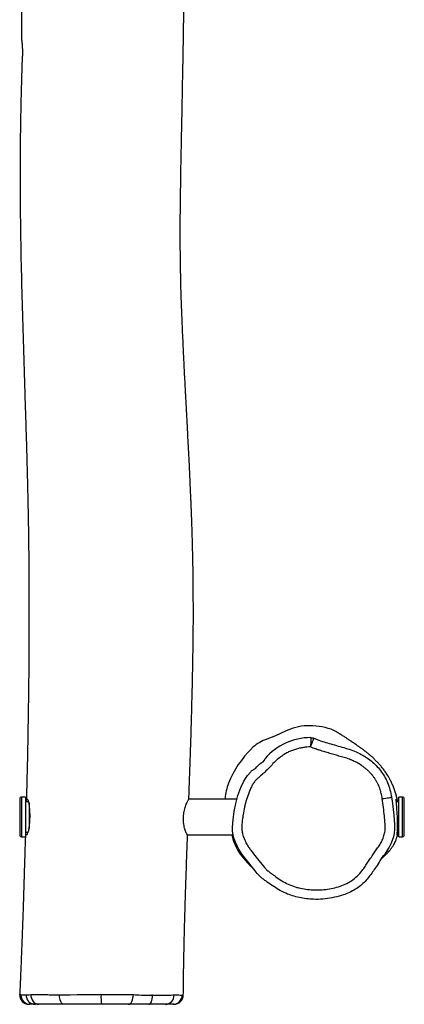
# Model space of a CAD drawing. Units: millimetres. Extents: x -4534 to 381962, y -3372 to 5612.
# Drawn here: x -1150 to -739, y 1578 to 2629 of the extents above; entities that cross this region are included whole.
import ezdxf

# ---------------------------------------------------------------- set-up
doc = ezdxf.new("R2010")
doc.units = ezdxf.units.MM
doc.layers.add('Opvangzone', color=7, linetype='Continuous', true_color=0x00a19a)
doc.layers.add('Toestel 2D', color=7, linetype='Continuous', lineweight=20)

# ---------------------------------------------------------------- blocks, each defined once
blk = doc.blocks.new('rb1275')
at = {"color": 0, "linetype": 'Continuous', "lineweight": 25}
for p, q in [((-808.44, -728.68), (-808.44, -729.08)), ((-804.2, -728.68), (-808.44, -728.68)), ((-804.2, -729.08), (-808.44, -729.08)), ((-804.4, -728.48), (-808.24, -728.48)), ((-808.01, -729.09), (-808.22, -729.08)), ((-807.94, -729.08), (-807.94, -729.39)), ((-804.7, -729.45), (-804.7, -729.08)), ((-804.2, -729.08), (-804.2, -728.68)), ((-804.82, -729.48), (-807.55, -729.48)), ((-825.36, -742.67), (-825.36, -742.61)), ((-825.33, -745.95), (-825.33, -745.95)), ((-808.22, -746.4), (-808.22, -751.29)), ((-804.42, -751.69), (-804.42, -746.55)), ((-804.35, -750.42), (-804.42, -750.42)), ((-808.44, -768.97), (-808.44, -769.37)), ((-808.44, -768.97), (-806.84, -768.97)), ((-807.94, -768.83), (-807.94, -768.97)), ((-806.84, -768.97), (-804.2, -768.97)), ((-804.7, -768.97), (-804.7, -768.72)), ((-804.2, -769.37), (-804.2, -768.97)), ((-808.44, -769.37), (-806.84, -769.37)), ((-808.24, -769.57), (-806.79, -769.57)), ((-806.84, -769.37), (-804.2, -769.37)), ((-806.79, -769.57), (-804.4, -769.57))]:
    blk.add_line(p, q, dxfattribs=at)
at = {"color": 0, "linetype": 'Continuous', "lineweight": 25, "flags": 128}
for points in [[(-825.29, -729.66), (-825.49, -729.67), (-825.68, -729.72), (-825.86, -729.8), (-826.02, -729.9), (-826.15, -730.04), (-826.24, -730.19), (-826.3, -730.36), (-826.32, -730.53)], [(-826.32, -733.2), (-826.3, -733.1), (-826.24, -733.01), (-826.15, -732.93), (-826.02, -732.86), (-825.86, -732.8), (-825.69, -732.75), (-825.5, -732.73), (-825.3, -732.72)], [(-825.3, -732.72), (-825.3, -733.29), (-825.3, -733.87), (-825.29, -734.62), (-825.29, -735.39), (-825.29, -736.2), (-825.29, -737.01), (-825.29, -737.01)], [(-826.32, -740.05), (-826.3, -740.16), (-826.24, -740.27), (-826.15, -740.37), (-826.02, -740.46), (-825.86, -740.53), (-825.68, -740.58), (-825.49, -740.61), (-825.29, -740.62)], [(-826.32, -742.29), (-826.3, -742.36), (-826.25, -742.43), (-826.16, -742.5), (-826.04, -742.56), (-825.9, -742.6), (-825.73, -742.64), (-825.55, -742.66), (-825.36, -742.67)], [(-812.36, -753.86), (-812.36, -753.86), (-812.06, -753.62), (-810.85, -752.67), (-810.32, -752.26), (-809.76, -751.89), (-809.4, -751.7), (-809.02, -751.54), (-808.64, -751.4), (-808.24, -751.29), (-807.84, -751.23), (-807.43, -751.21), (-806.59, -751.27), (-805.73, -751.39), (-804.88, -751.56), (-804.02, -751.8), (-803.19, -752.11), (-802.52, -752.42), (-802.2, -752.61), (-801.89, -752.83), (-801.51, -753.19), (-801.51, -753.19)], [(-808.22, -751.14), (-808.92, -751.32), (-809.61, -751.63)], [(-797.18, -756.86), (-797.67, -755.8), (-798.1, -754.71)], [(-797.21, -762.26), (-797.17, -762.2), (-796.96, -761.74)], [(-804.22, -768.21), (-804.6, -768.26), (-806.12, -768.44), (-807.1, -768.52), (-807.59, -768.53), (-808.09, -768.48), (-808.46, -768.4), (-808.83, -768.28), (-809.2, -768.14), (-809.55, -767.96), (-810.21, -767.52), (-810.21, -767.52)], [(-804.37, -767.22), (-804.34, -767.4), (-804.31, -767.58), (-804.29, -767.75), (-804.27, -767.89), (-804.25, -768.02), (-804.23, -768.11), (-804.22, -768.18), (-804.22, -768.21)]]:
    blk.add_lwpolyline(points, dxfattribs=at)
at = {"color": 0, "linetype": 'Continuous', "lineweight": 25}
for centre, radius, start, end in [((-825.32, -729.47), 1, 86.96, 179.6887), ((-825.34, -729.59), 0.983, 87.4534, 178.8421), ((-825.33, -730.15), 0.994, 88.2931, 179.6165), ((-808.24, -728.68), 0.2, 90, 180), ((-804.4, -728.68), 0.2, 0, 90), ((-825.55, -744.58), 7.42, 87.9528, 95.9647), ((-825.36, -744.01), 0.964, 182.3714, 272.2232), ((-825.33, -744.85), 0.991, 180.5015, 269.6478), ((-825.32, -744.96), 1, 179.9884, 269.2325), ((-804.71, -755.81), 5.4, 68.4693, 86.2093), ((-806.63, -760.67), 10.62, 44.1498, 68.4702), ((-806.13, -758.01), 7.27, 118.6387, 139.857), ((-801.91, -756.09), 4.06, 20.0305, 44.1546), ((-804.37, -759.6), 6.52, 0.4319, 48.8395), ((-802.23, -759.37), 5.64, 2.1162, 26.3901), ((-803.96, -759.43), 7.37, 341.77, 2.1163), ((-808.24, -769.37), 0.2, 180, 270), ((-804.4, -769.37), 0.2, 270, 0)]:
    blk.add_arc(centre, radius, start, end, dxfattribs=at)
for points, knots in [([(-825.29, -728.61), (-825.3, -728.72), (-825.3, -728.95), (-825.3, -729.09), (-825.3, -729.16)], [0, 0, 0, 0, 0.504093, 1, 1, 1, 1]), ([(-825.3, -729.16), (-825.3, -729.21), (-825.3, -729.31), (-825.29, -729.54), (-825.29, -729.66)], [0, 0, 0, 0, 0.492052, 1, 1, 1, 1]), ([(-825.27, -728.48), (-825.27, -728.48), (-825.28, -728.47), (-825.29, -728.52), (-825.29, -728.59), (-825.29, -728.61)], [0, 0, 0, 0, 0.182505, 0.730861, 1, 1, 1, 1]), ([(-808.44, -729.08), (-809.25, -729.05), (-811.66, -728.99), (-814.49, -728.89), (-816.93, -728.81), (-818.21, -728.76), (-819.47, -728.72), (-820.66, -728.67), (-821.6, -728.63), (-822.31, -728.61), (-822.82, -728.58), (-823.29, -728.56), (-823.74, -728.55), (-824.24, -728.52), (-824.74, -728.5), (-825.1, -728.48), (-825.27, -728.47)], [0, 0, 0, 0, 0.144772, 0.428085, 0.503835, 0.579983, 0.656393, 0.728028, 0.792335, 0.82458, 0.854611, 0.882426, 0.908786, 0.935657, 0.970303, 1, 1, 1, 1]), ([(-808.21, -729.13), (-808.22, -729.15), (-808.23, -729.18), (-808.19, -729.26), (-808.1, -729.33), (-807.97, -729.39), (-807.78, -729.44), (-807.55, -729.48), (-807.29, -729.52), (-807, -729.54), (-806.69, -729.57), (-806.37, -729.58), (-806.05, -729.58), (-805.74, -729.57), (-805.45, -729.55), (-805.18, -729.53), (-804.94, -729.5), (-804.74, -729.46), (-804.59, -729.41), (-804.48, -729.35), (-804.42, -729.28), (-804.42, -729.22), (-804.47, -729.19), (-804.56, -729.18), (-804.66, -729.19), (-804.7, -729.19)], [0, 0, 0, 0, 0.041312, 0.083738, 0.126691, 0.170786, 0.215405, 0.261382, 0.304973, 0.349836, 0.393336, 0.438135, 0.480949, 0.525034, 0.567476, 0.611098, 0.654344, 0.698852, 0.741985, 0.786337, 0.830172, 0.875232, 0.918443, 0.963088, 1, 1, 1, 1]), ([(-807.94, -729.1), (-807.98, -729.09), (-808.07, -729.09), (-808.16, -729.1), (-808.19, -729.12), (-808.21, -729.13)], [0, 0, 0, 0, 0.311531, 0.651111, 1, 1, 1, 1]), ([(-663.22, -730.86), (-663.51, -730.86), (-664.15, -730.85), (-665.18, -730.84), (-666.36, -730.82), (-667.62, -730.8), (-668.96, -730.78), (-670.34, -730.75), (-671.75, -730.72), (-673.17, -730.68), (-674.57, -730.64), (-675.94, -730.6), (-677.66, -730.54), (-679.7, -730.46), (-682.04, -730.37), (-684.15, -730.27), (-686.02, -730.18), (-687.66, -730.1), (-689.26, -730.02), (-690.8, -729.94), (-692.24, -729.86), (-693.58, -729.79), (-694.65, -729.73), (-695.47, -729.69), (-696.08, -729.65), (-696.64, -729.62), (-697.16, -729.6), (-697.58, -729.57), (-697.9, -729.56), (-698.13, -729.54), (-698.35, -729.53), (-698.62, -729.52), (-699, -729.5), (-699.52, -729.47), (-700.18, -729.44), (-700.96, -729.39), (-701.84, -729.35), (-702.78, -729.3), (-703.74, -729.25), (-705.53, -729.17), (-708.18, -729.04), (-710.99, -728.93), (-713.12, -728.86), (-714.54, -728.81), (-715.9, -728.77), (-717.15, -728.74), (-718.29, -728.72), (-719.32, -728.7), (-720.14, -728.68), (-720.78, -728.68), (-721.26, -728.67), (-721.7, -728.67), (-722.14, -728.66), (-722.57, -728.66), (-723, -728.65), (-723.41, -728.68), (-723.79, -728.73), (-724.24, -728.76), (-724.71, -728.77), (-725.12, -728.76), (-725.5, -728.73), (-725.82, -728.72), (-726.1, -728.72), (-726.34, -728.71), (-726.55, -728.7), (-726.86, -728.69), (-727.28, -728.68), (-727.84, -728.66), (-728.48, -728.64), (-729.22, -728.62), (-730.09, -728.6), (-731.09, -728.58), (-732.25, -728.56), (-733.5, -728.54), (-734.86, -728.53), (-736.33, -728.52), (-738.63, -728.51), (-741.73, -728.53), (-745.86, -728.59), (-750.28, -728.69), (-754.99, -728.83), (-758.82, -728.95), (-761.77, -729.04), (-763.82, -729.11), (-765.84, -729.17), (-767.8, -729.23), (-769.66, -729.28), (-771.42, -729.32), (-773.09, -729.36), (-774.68, -729.39), (-776.18, -729.42), (-777.4, -729.43), (-778.36, -729.44), (-779.1, -729.45), (-779.78, -729.46), (-780.33, -729.46), (-780.75, -729.46), (-781.07, -729.47), (-781.34, -729.47), (-781.61, -729.47), (-781.9, -729.47), (-782.3, -729.47), (-782.81, -729.47), (-783.46, -729.47), (-784.2, -729.47), (-785.69, -729.47), (-787.91, -729.47), (-791.04, -729.44), (-794.4, -729.4), (-797.98, -729.34), (-801.38, -729.27), (-803.57, -729.21), (-804.57, -729.18)], [0, 0, 0, 0, 0.00605, 0.013476, 0.021773, 0.030941, 0.040031, 0.04984, 0.05994, 0.069882, 0.079666, 0.089294, 0.098766, 0.115726, 0.132164, 0.148082, 0.159913, 0.17144, 0.182663, 0.193543, 0.203723, 0.213113, 0.221712, 0.226173, 0.230387, 0.234355, 0.238075, 0.2413, 0.243261, 0.244716, 0.246071, 0.24794, 0.250331, 0.254135, 0.258788, 0.264287, 0.27062, 0.27727, 0.283978, 0.290745, 0.314892, 0.339755, 0.349717, 0.359778, 0.369409, 0.378329, 0.386148, 0.393326, 0.399863, 0.403415, 0.406745, 0.409853, 0.412802, 0.415843, 0.41907, 0.422772, 0.427149, 0.431916, 0.437101, 0.442461, 0.445743, 0.448415, 0.450572, 0.452042, 0.453477, 0.454893, 0.458599, 0.462203, 0.466838, 0.472003, 0.477698, 0.485043, 0.493116, 0.501916, 0.511444, 0.5217, 0.532683, 0.559663, 0.586859, 0.619518, 0.652482, 0.685751, 0.700102, 0.714507, 0.728851, 0.742574, 0.755602, 0.767935, 0.779573, 0.790799, 0.801292, 0.811054, 0.816465, 0.821621, 0.826472, 0.830711, 0.833238, 0.835453, 0.837354, 0.838987, 0.840985, 0.843551, 0.847305, 0.851848, 0.857176, 0.862833, 0.883201, 0.903827, 0.928712, 0.953809, 0.979063, 1, 1, 1, 1]), ([(-826.32, -729.57), (-826.32, -729.53), (-826.32, -729.47), (-826.32, -729.48), (-826.32, -729.48)], [0, 0, 0, 0, 0.648013, 1, 1, 1, 1]), ([(-826.32, -730.15), (-826.32, -730.07), (-826.32, -729.92), (-826.32, -729.69), (-826.32, -729.57)], [0, 0, 0, 0, 0.498937, 1, 1, 1, 1]), ([(-826.32, -730.53), (-826.32, -730.44), (-826.32, -730.27), (-826.32, -730.19), (-826.32, -730.15)], [0, 0, 0, 0, 0.49224, 1, 1, 1, 1]), ([(-825.29, -729.66), (-825.29, -729.81), (-825.29, -730.11), (-825.29, -730.61), (-825.29, -731.11), (-825.29, -731.61), (-825.3, -732.14), (-825.3, -732.53), (-825.3, -732.72)], [0, 0, 0, 0, 0.197468, 0.397338, 0.545796, 0.69425, 0.847119, 1, 1, 1, 1]), ([(-826.32, -733.2), (-826.32, -733.03), (-826.32, -732.71), (-826.32, -732.25), (-826.32, -731.81), (-826.32, -731.36), (-826.32, -730.92), (-826.32, -730.66), (-826.32, -730.53)], [0, 0, 0, 0, 0.148318, 0.296622, 0.449323, 0.60203, 0.799802, 1, 1, 1, 1]), ([(-826.32, -737.2), (-826.32, -736.95), (-826.32, -736.45), (-826.32, -735.7), (-826.32, -734.96), (-826.32, -734.29), (-826.32, -733.7), (-826.32, -733.37), (-826.32, -733.2)], [0, 0, 0, 0, 0.17914, 0.358359, 0.542619, 0.726875, 0.863165, 1, 1, 1, 1]), ([(-826.32, -740.05), (-826.32, -739.94), (-826.32, -739.72), (-826.32, -739.37), (-826.32, -739), (-826.32, -738.52), (-826.32, -737.92), (-826.32, -737.44), (-826.32, -737.2)], [0, 0, 0, 0, 0.131398, 0.262617, 0.397327, 0.532045, 0.763104, 1, 1, 1, 1]), ([(-825.29, -737.01), (-825.29, -737.01), (-825.29, -737.06), (-825.29, -737.11), (-825.29, -737.16)], [0, 0, 0, 0, 0.000077, 1, 1, 1, 1]), ([(-825.29, -737.16), (-825.28, -737.36), (-825.28, -737.75), (-825.27, -738.32), (-825.27, -738.93), (-825.28, -739.53), (-825.28, -740.1), (-825.28, -740.37), (-825.28, -740.51), (-825.28, -740.51)], [0, 0, 0, 0, 0.163471, 0.327426, 0.490938, 0.685402, 0.879823, 0.999997, 1, 1, 1, 1]), ([(-826.32, -742.29), (-826.32, -742.1), (-826.32, -741.71), (-826.32, -741.14), (-826.32, -740.58), (-826.32, -740.23), (-826.32, -740.05)], [0, 0, 0, 0, 0.248823, 0.497549, 0.748799, 1, 1, 1, 1]), ([(-825.29, -740.62), (-825.31, -740.9), (-825.34, -741.47), (-825.35, -742.14), (-825.36, -742.54), (-825.36, -742.61), (-825.36, -742.61)], [0, 0, 0, 0, 0.44335, 0.891096, 0.999994, 1, 1, 1, 1]), ([(-825.28, -740.51), (-825.28, -740.51), (-825.28, -740.51), (-825.29, -740.56), (-825.29, -740.62)], [0, 0, 0, 0, 0.000046, 1, 1, 1, 1]), ([(-826.32, -744.05), (-826.32, -743.97), (-826.32, -743.82), (-826.32, -743.48), (-826.32, -743.08), (-826.32, -742.67), (-826.32, -742.4), (-826.32, -742.29)], [0, 0, 0, 0, 0.21277, 0.431335, 0.644366, 0.863878, 1, 1, 1, 1]), ([(-825.36, -742.67), (-825.36, -742.81), (-825.36, -743.17), (-825.35, -743.7), (-825.34, -744.24), (-825.33, -744.6), (-825.32, -744.94), (-825.32, -744.94), (-825.32, -744.94)], [0, 0, 0, 0, 0.140131, 0.362551, 0.584971, 0.79249, 0.999998, 1, 1, 1, 1]), ([(-826.32, -744.85), (-826.32, -744.81), (-826.32, -744.71), (-826.32, -744.46), (-826.32, -744.21), (-826.32, -744.05)], [0, 0, 0, 0, 0.248687, 0.497441, 1, 1, 1, 1]), ([(-826.32, -744.94), (-826.32, -744.95), (-826.32, -744.97), (-826.32, -744.9), (-826.32, -744.85)], [0, 0, 0, 0, 0.221167, 1, 1, 1, 1]), ([(-825.32, -744.97), (-825.32, -745.09), (-825.32, -745.34), (-825.33, -745.63), (-825.33, -745.77), (-825.34, -745.84)], [0, 0, 0, 0, 0.3360117, 0.6734886, 1, 1, 1, 1]), ([(-825.32, -744.94), (-825.32, -744.94), (-825.32, -744.96), (-825.32, -744.97), (-825.32, -744.97)], [0, 0, 0, 0, 0.0001728, 1, 1, 1, 1]), ([(-825.34, -745.84), (-825.34, -745.86), (-825.34, -745.92), (-825.34, -745.96), (-825.33, -745.95), (-825.33, -745.95)], [0, 0, 0, 0, 0.380751, 0.761504, 1, 1, 1, 1]), ([(-825.33, -745.96), (-824.99, -745.96), (-824.01, -745.97), (-822.44, -746), (-820.67, -746.03), (-819.03, -746.07), (-817.61, -746.1), (-816.39, -746.14), (-815.37, -746.17), (-814.42, -746.2), (-813.54, -746.23), (-812.65, -746.26), (-811.71, -746.29), (-810.73, -746.32), (-809.78, -746.36), (-808.95, -746.39), (-808.43, -746.41), (-808.22, -746.41)], [0, 0, 0, 0, 0.060386, 0.170953, 0.274158, 0.370023, 0.458572, 0.523032, 0.583005, 0.638507, 0.689554, 0.737129, 0.796197, 0.853613, 0.909385, 0.963522, 1, 1, 1, 1]), ([(-808.21, -746.4), (-808.22, -746.39), (-808.22, -746.38), (-808.17, -746.35), (-808.08, -746.29), (-807.93, -746.23), (-807.75, -746.16), (-807.51, -746.09), (-807.24, -746.03), (-806.94, -745.98), (-806.63, -745.96), (-806.43, -745.97), (-806.32, -745.97)], [0, 0, 0, 0, 0.0499604, 0.1532105, 0.2542717, 0.3580051, 0.4640511, 0.5729726, 0.6822683, 0.7951016, 0.8958755, 1, 1, 1, 1]), ([(-806.32, -745.97), (-806.22, -745.98), (-806.02, -745.99), (-805.72, -746.05), (-805.45, -746.11), (-805.19, -746.19), (-804.95, -746.28), (-804.75, -746.37), (-804.58, -746.44), (-804.48, -746.5), (-804.42, -746.54), (-804.43, -746.54), (-804.43, -746.54)], [0, 0, 0, 0, 0.098984, 0.2010581, 0.299971, 0.4013479, 0.5083128, 0.6181378, 0.7289462, 0.8434007, 0.9470399, 1, 1, 1, 1]), ([(-804.42, -746.55), (-804.36, -746.55), (-804.09, -746.56), (-803.57, -746.58), (-802.84, -746.61), (-801.81, -746.64), (-800.55, -746.69), (-799.1, -746.74), (-797.73, -746.78), (-796.46, -746.82), (-795.28, -746.85), (-794.24, -746.88), (-793.32, -746.9), (-792.56, -746.92), (-791.94, -746.94), (-791.45, -746.95), (-791.06, -746.95), (-790.79, -746.96), (-790.57, -746.96), (-790.34, -746.97), (-790.03, -746.97), (-789.63, -746.98), (-789.03, -746.99), (-788.2, -747), (-787.14, -747.02), (-785.94, -747.03), (-784.62, -747.03), (-783.32, -747.03), (-782.1, -747.02), (-781.01, -747.01), (-779.96, -747), (-778.99, -746.98), (-778.08, -746.96), (-777.23, -746.94), (-776.36, -746.92), (-775.5, -746.89), (-774.65, -746.86), (-773.88, -746.83), (-773.28, -746.81), (-772.79, -746.79), (-772.38, -746.77), (-771.88, -746.75), (-771.29, -746.72), (-770.6, -746.69), (-769.85, -746.66), (-768.86, -746.61), (-767.72, -746.55), (-766.45, -746.49), (-765.32, -746.43), (-764.32, -746.38), (-763.46, -746.33), (-762.7, -746.29), (-762.04, -746.26), (-761.49, -746.23), (-761, -746.2), (-760.51, -746.18), (-759.95, -746.15), (-759.29, -746.11), (-758.56, -746.07), (-757.76, -746.03), (-756.82, -745.99), (-755.76, -745.94), (-754.59, -745.88), (-753.37, -745.83), (-752.32, -745.79), (-751.42, -745.76), (-750.7, -745.73), (-749.97, -745.71), (-749.24, -745.69), (-748.56, -745.68), (-747.95, -745.67), (-747.44, -745.66), (-747.03, -745.65), (-746.63, -745.65), (-746.19, -745.64), (-745.64, -745.64), (-745, -745.63), (-744.28, -745.63), (-743.14, -745.63), (-741.56, -745.64), (-739.53, -745.67), (-737.38, -745.7), (-735.3, -745.74), (-733.33, -745.78), (-731.55, -745.82), (-729.81, -745.85), (-728.15, -745.88), (-726.57, -745.91), (-725.22, -745.94), (-724.09, -745.96), (-723.19, -745.97), (-722.39, -745.98), (-721.77, -745.99), (-721.32, -746), (-721.01, -746.01), (-720.72, -746.01), (-720.42, -746.01), (-720.04, -746.02), (-719.57, -746.03), (-719, -746.04), (-718.34, -746.05), (-717.59, -746.06), (-716.79, -746.07), (-715.84, -746.08), (-714.77, -746.1), (-713.62, -746.12), (-712.53, -746.13), (-711.48, -746.15), (-710.46, -746.17), (-709.44, -746.19), (-708.38, -746.21), (-707.47, -746.23), (-706.74, -746.25), (-706.24, -746.27), (-705.81, -746.28), (-705.48, -746.29), (-705.22, -746.3), (-705.03, -746.31), (-704.86, -746.32), (-704.71, -746.33), (-704.57, -746.34), (-704.4, -746.35), (-704.19, -746.37), (-703.96, -746.39), (-703.71, -746.4), (-703.44, -746.42), (-703.13, -746.44), (-702.78, -746.47), (-702.17, -746.52), (-701.31, -746.58), (-700.23, -746.67), (-699.17, -746.75), (-698.11, -746.83), (-697.02, -746.91), (-695.88, -747), (-694.68, -747.09), (-693.59, -747.17), (-692.64, -747.23), (-691.89, -747.28), (-691.21, -747.33), (-690.65, -747.36), (-690.23, -747.39), (-689.91, -747.41), (-689.66, -747.42), (-689.46, -747.43), (-689.24, -747.44), (-688.95, -747.46), (-688.52, -747.49), (-687.97, -747.52), (-687.32, -747.55), (-686.6, -747.59), (-685.85, -747.62), (-685.09, -747.66), (-684.3, -747.69), (-683.56, -747.72), (-682.85, -747.74), (-682.2, -747.76), (-681.53, -747.78), (-680.87, -747.8), (-680.25, -747.81), (-679.69, -747.83), (-679.22, -747.84), (-678.83, -747.84), (-678.52, -747.85), (-678.3, -747.85), (-678.12, -747.85), (-677.93, -747.85), (-677.68, -747.86), (-677.35, -747.86), (-676.93, -747.86), (-676.4, -747.87), (-675.76, -747.87), (-675.01, -747.87), (-674.21, -747.87), (-673.4, -747.86), (-672.59, -747.85), (-671.78, -747.84), (-670.97, -747.83), (-669.58, -747.81), (-667.63, -747.76), (-665.43, -747.7), (-664.03, -747.66), (-663.48, -747.64), (-663.44, -747.64)], [0, 0, 0, 0, 0.00121, 0.005832, 0.011058, 0.016597, 0.027629, 0.03786, 0.047293, 0.056513, 0.064817, 0.072206, 0.078676, 0.084229, 0.088402, 0.091848, 0.094565, 0.096555, 0.097594, 0.099192, 0.101427, 0.104297, 0.107597, 0.114202, 0.121722, 0.130155, 0.139502, 0.14976, 0.157644, 0.165465, 0.172824, 0.17972, 0.186155, 0.192127, 0.197638, 0.204461, 0.210413, 0.215732, 0.220721, 0.22318, 0.225996, 0.229499, 0.23369, 0.238569, 0.244112, 0.249709, 0.259404, 0.268367, 0.276598, 0.283329, 0.289463, 0.294874, 0.29953, 0.303433, 0.306582, 0.309791, 0.313821, 0.318516, 0.323702, 0.329378, 0.335546, 0.343445, 0.351862, 0.360447, 0.369187, 0.374241, 0.379345, 0.3845, 0.389705, 0.394741, 0.399011, 0.402589, 0.405477, 0.407706, 0.411007, 0.414904, 0.419399, 0.424493, 0.430153, 0.443588, 0.457888, 0.473053, 0.489084, 0.501997, 0.514739, 0.526973, 0.538699, 0.549919, 0.560635, 0.567433, 0.573957, 0.579695, 0.584522, 0.587088, 0.589294, 0.591143, 0.593169, 0.595771, 0.599159, 0.603195, 0.607879, 0.613211, 0.619104, 0.624907, 0.633578, 0.641703, 0.649282, 0.656799, 0.663777, 0.670926, 0.67841, 0.686229, 0.690203, 0.69378, 0.696875, 0.699497, 0.700912, 0.70237, 0.704094, 0.706105, 0.708265, 0.710245, 0.711885, 0.713408, 0.715122, 0.717074, 0.719266, 0.721701, 0.724378, 0.732278, 0.739954, 0.747406, 0.754727, 0.762576, 0.770493, 0.77898, 0.788037, 0.79364, 0.799209, 0.804067, 0.808172, 0.810913, 0.813173, 0.814953, 0.816251, 0.81737, 0.819544, 0.82255, 0.826388, 0.831199, 0.836378, 0.841684, 0.847119, 0.85268, 0.858369, 0.862928, 0.867565, 0.872281, 0.877073, 0.881566, 0.885478, 0.88881, 0.891562, 0.893734, 0.895327, 0.896356, 0.897458, 0.899281, 0.901669, 0.904622, 0.908141, 0.912824, 0.918236, 0.923987, 0.929727, 0.935459, 0.941182, 0.946896, 0.952601, 0.970477, 0.988273, 0.999208, 1, 1, 1, 1]), ([(-798.85, -759.55), (-798.85, -759.42), (-798.86, -759.17), (-798.91, -758.77), (-799.02, -758.21), (-799.19, -757.65), (-799.43, -757.11), (-799.67, -756.68), (-800, -756.22), (-800.4, -755.75), (-800.86, -755.33), (-801.31, -754.91), (-801.74, -754.45), (-802.08, -754.07), (-802.35, -753.75), (-802.61, -753.53), (-802.93, -753.32), (-803.43, -753.08), (-804.07, -752.83), (-804.73, -752.62), (-805.4, -752.46), (-805.94, -752.36), (-806.63, -752.27), (-807.18, -752.21), (-807.73, -752.21), (-808.18, -752.29), (-808.67, -752.47), (-809.15, -752.68), (-809.55, -752.93), (-809.89, -753.19), (-810.37, -753.56), (-810.98, -754.05), (-811.59, -754.5), (-812.01, -754.89), (-812.24, -755.21), (-812.47, -755.53), (-812.78, -755.94), (-813.15, -756.48), (-813.51, -757.17), (-813.75, -757.78), (-813.93, -758.41), (-814.05, -759.05), (-814.12, -759.82), (-814.12, -760.6), (-814.04, -761.38), (-813.89, -762.15), (-813.66, -762.9), (-813.4, -763.49), (-813.06, -764.05), (-812.64, -764.56), (-812.12, -765.04), (-811.59, -765.38), (-811.16, -765.68), (-810.71, -765.98), (-810.26, -766.26), (-809.81, -766.55), (-809.4, -766.89), (-808.94, -767.17), (-808.45, -767.37), (-807.93, -767.51), (-807.34, -767.55), (-806.77, -767.5), (-806.07, -767.43), (-805.3, -767.35), (-804.68, -767.26), (-804.37, -767.22)], [0, 0, 0, 0, 0.0102124, 0.0205125, 0.0321679, 0.0555238, 0.0671847, 0.0789347, 0.0954722, 0.1120017, 0.1285144, 0.1450297, 0.1615449, 0.1780551, 0.1863462, 0.1947215, 0.2057644, 0.2167929, 0.2388452, 0.2609006, 0.2719219, 0.2939742, 0.3049944, 0.3270543, 0.3381008, 0.349158, 0.3632828, 0.3799416, 0.3906329, 0.4014207, 0.4139432, 0.4389879, 0.4640329, 0.4743573, 0.4849538, 0.4953392, 0.5057249, 0.5265188, 0.5473245, 0.5681317, 0.5785213, 0.5993227, 0.6201192, 0.6409142, 0.6617101, 0.6825059, 0.7033026, 0.7241449, 0.7345396, 0.7553821, 0.7766837, 0.7909014, 0.805122, 0.8193423, 0.8335732, 0.8478053, 0.8620335, 0.8762844, 0.8905436, 0.9045985, 0.9190462, 0.937616, 0.9500159, 0.9750048, 1, 1, 1, 1]), ([(-801.51, -753.19), (-801.51, -753.19), (-801.39, -753.19), (-801.21, -753.7), (-800.65, -753.98), (-800.36, -754.69), (-800.08, -754.69), (-800.08, -754.69)], [0, 0, 0, 0, 0.000003, 0.184626, 0.59157, 0.999997, 1, 1, 1, 1]), ([(-810.21, -767.52), (-810.21, -767.52), (-810.34, -767.52), (-810.59, -767.14), (-811.17, -766.9), (-811.77, -766.47), (-812.33, -766.09), (-812.84, -765.7), (-813.32, -765.28), (-813.76, -764.78), (-814.15, -764.2), (-814.47, -763.55), (-814.75, -762.77), (-814.97, -761.88), (-815.11, -760.88), (-815.13, -759.95), (-815.07, -759.11), (-814.94, -758.36), (-814.75, -757.62), (-814.48, -756.88), (-814.1, -756.15), (-813.64, -755.44), (-813.24, -754.88), (-812.91, -754.44), (-812.68, -754.1), (-812.42, -753.97), (-812.36, -753.86), (-812.36, -753.86)], [0, 0, 0, 0, 0, 0.023349, 0.070022, 0.116693, 0.155511, 0.194443, 0.233181, 0.271733, 0.315773, 0.360017, 0.404146, 0.465404, 0.526859, 0.588122, 0.634345, 0.680763, 0.727144, 0.773315, 0.824348, 0.875572, 0.926796, 0.951258, 0.975712, 0.999999, 1, 1, 1, 1]), ([(-804.37, -767.22), (-804.32, -767.21), (-804.18, -767.19), (-803.94, -767.15), (-803.71, -767.09), (-803.48, -767.02), (-803.29, -766.96), (-803.07, -766.87), (-802.89, -766.8), (-802.68, -766.69), (-802.51, -766.59), (-802.3, -766.47), (-802.14, -766.36), (-801.95, -766.22), (-801.76, -766.06), (-801.55, -765.87), (-801.38, -765.7), (-801.26, -765.55), (-801.13, -765.4), (-800.98, -765.22), (-800.81, -764.98), (-800.66, -764.74), (-800.47, -764.4), (-800.32, -764.1), (-800.19, -763.79), (-800.1, -763.56), (-800.02, -763.29), (-799.91, -762.91), (-799.78, -762.45), (-799.65, -761.99), (-799.54, -761.62), (-799.45, -761.34), (-799.34, -760.97), (-799.24, -760.65), (-799.14, -760.33), (-799.08, -760.15), (-799, -759.92), (-798.93, -759.74), (-798.87, -759.6), (-798.85, -759.55)], [0, 0, 0, 0, 0.014261, 0.04279, 0.071323, 0.085585, 0.11412, 0.128383, 0.156918, 0.171181, 0.199715, 0.213978, 0.242511, 0.256774, 0.285308, 0.313843, 0.342377, 0.356639, 0.370901, 0.399432, 0.427962, 0.456492, 0.485022, 0.54213, 0.556392, 0.584921, 0.613451, 0.641975, 0.699019, 0.756063, 0.784586, 0.813107, 0.841629, 0.898675, 0.912936, 0.941459, 0.955719, 0.984254, 1, 1, 1, 1]), ([(-797.85, -759.59), (-797.86, -759.59), (-797.87, -759.59), (-797.93, -759.59), (-798.03, -759.59), (-798.15, -759.58), (-798.3, -759.57), (-798.47, -759.57), (-798.66, -759.56), (-798.79, -759.55), (-798.85, -759.55)], [0, 0, 0, 0, 0.125725, 0.250521, 0.375687, 0.500219, 0.625479, 0.750021, 0.875171, 1, 1, 1, 1]), ([(-798.85, -759.55), (-798.79, -759.57), (-798.67, -759.62), (-798.5, -759.69), (-798.34, -759.75), (-798.2, -759.8), (-798.09, -759.85), (-798, -759.88), (-797.94, -759.91), (-797.93, -759.91), (-797.92, -759.91)], [0, 0, 0, 0, 0.1248375, 0.2499769, 0.3745295, 0.4997963, 0.6243017, 0.749515, 0.8742108, 1, 1, 1, 1]), ([(-797.85, -759.59), (-797.86, -759.65), (-797.86, -759.76), (-797.9, -759.86), (-797.92, -759.91)], [0, 0, 0, 0, 0.499968, 1, 1, 1, 1]), ([(-797.85, -759.55), (-797.85, -759.55), (-797.85, -759.57), (-797.85, -759.58), (-797.85, -759.59)], [0, 0, 0, 0, 0.000335, 1, 1, 1, 1]), ([(-797.92, -759.91), (-797.97, -760.03), (-798.21, -760.63), (-798.46, -761.5), (-798.75, -762.52), (-798.97, -763.3), (-799.22, -764.07), (-799.53, -764.79), (-799.91, -765.44), (-800.33, -766.03), (-800.82, -766.57), (-801.37, -767.05), (-801.98, -767.46), (-802.66, -767.8), (-803.41, -768.06), (-803.95, -768.16), (-804.22, -768.21)], [0, 0, 0, 0, 0.034395, 0.171962, 0.244525, 0.31721, 0.389628, 0.461826, 0.526827, 0.591997, 0.656968, 0.72239, 0.788078, 0.853511, 0.926702, 1, 1, 1, 1]), ([(-804.7, -768.86), (-804.69, -768.86), (-804.54, -768.83), (-804.25, -768.78), (-803.84, -768.67), (-803.43, -768.54), (-803.02, -768.38), (-802.65, -768.21), (-802.3, -768.04), (-802.01, -767.87), (-801.76, -767.72), (-801.56, -767.58), (-801.38, -767.45), (-801.22, -767.34), (-801.06, -767.21), (-800.84, -767.03), (-800.62, -766.83), (-800.4, -766.62), (-800.24, -766.46), (-800.11, -766.33), (-799.98, -766.19), (-799.86, -766.06), (-799.75, -765.93), (-799.65, -765.82), (-799.55, -765.7), (-799.47, -765.59), (-799.39, -765.49), (-799.32, -765.41), (-799.25, -765.32), (-799.19, -765.24), (-799.13, -765.16), (-799.06, -765.07), (-799, -764.98), (-798.93, -764.89), (-798.86, -764.79), (-798.79, -764.69), (-798.72, -764.59), (-798.66, -764.5), (-798.6, -764.42), (-798.55, -764.35), (-798.51, -764.29), (-798.48, -764.24), (-798.45, -764.2), (-798.42, -764.16), (-798.39, -764.12), (-798.36, -764.07), (-798.32, -764.01), (-798.27, -763.93), (-798.22, -763.85), (-798.15, -763.76), (-798.09, -763.65), (-798.01, -763.54), (-797.93, -763.41), (-797.85, -763.28), (-797.75, -763.13), (-797.65, -762.98), (-797.55, -762.81), (-797.44, -762.64), (-797.33, -762.46), (-797.25, -762.33), (-797.21, -762.26)], [0, 0, 0, 0, 0.0008083, 0.0095066, 0.0187731, 0.0281992, 0.0374914, 0.046356, 0.0545613, 0.0620067, 0.0687532, 0.0749928, 0.0810102, 0.0894435, 0.0991779, 0.1102917, 0.1360591, 0.1582957, 0.1752459, 0.1931472, 0.2135752, 0.2363888, 0.2549776, 0.2747858, 0.2949075, 0.3136728, 0.3310463, 0.3467559, 0.3613245, 0.3767742, 0.3936318, 0.4098737, 0.4272391, 0.4457287, 0.4653428, 0.4860546, 0.5060467, 0.5242209, 0.5405767, 0.5538675, 0.5656551, 0.5759393, 0.5847201, 0.5920586, 0.6006258, 0.6118506, 0.6257337, 0.642276, 0.6614785, 0.6818018, 0.7044442, 0.7294064, 0.7566894, 0.7862936, 0.8182197, 0.8504483, 0.8847411, 0.9210979, 0.9595179, 1, 1, 1, 1]), ([(-810.91, -767.04), (-810.91, -767.04), (-810.9, -767.05), (-810.87, -767.06), (-810.84, -767.09), (-810.8, -767.12), (-810.76, -767.16), (-810.71, -767.21), (-810.65, -767.26), (-810.59, -767.33), (-810.52, -767.4), (-810.46, -767.47), (-810.4, -767.52), (-810.37, -767.56), (-810.33, -767.6), (-810.28, -767.65), (-810.2, -767.74), (-810.07, -767.86), (-809.89, -768.02), (-809.66, -768.19), (-809.41, -768.36), (-809.16, -768.51), (-808.94, -768.61), (-808.76, -768.69), (-808.59, -768.75), (-808.36, -768.83), (-808.12, -768.9), (-807.97, -768.92), (-807.94, -768.92)], [0, 0, 0, 0, 0.074017, 0.168011, 0.254925, 0.334766, 0.407542, 0.473266, 0.531955, 0.583634, 0.628352, 0.666192, 0.679963, 0.692568, 0.704019, 0.714864, 0.730871, 0.753884, 0.779503, 0.810929, 0.844248, 0.873703, 0.898949, 0.919805, 0.936326, 0.96394, 0.994073, 1, 1, 1, 1]), ([(-808.22, -768.8), (-808.21, -768.8), (-808.2, -768.8), (-808.1, -768.81), (-807.96, -768.82), (-807.78, -768.84), (-807.55, -768.86), (-807.29, -768.86), (-807, -768.86), (-806.69, -768.85), (-806.37, -768.84), (-806.05, -768.82), (-805.74, -768.8), (-805.44, -768.78), (-805.17, -768.76), (-804.93, -768.74), (-804.73, -768.72), (-804.58, -768.71), (-804.47, -768.7), (-804.42, -768.71), (-804.42, -768.72), (-804.47, -768.73), (-804.57, -768.76), (-804.66, -768.78), (-804.7, -768.78)], [0, 0, 0, 0, 0.055115, 0.099751, 0.145675, 0.190508, 0.236631, 0.281499, 0.327669, 0.372484, 0.418592, 0.46351, 0.50972, 0.554812, 0.601204, 0.64642, 0.692952, 0.738093, 0.784565, 0.829345, 0.875442, 0.919941, 0.965712, 1, 1, 1, 1]), ([(-807.94, -768.87), (-807.94, -768.87), (-808.01, -768.86), (-808.1, -768.84), (-808.2, -768.81), (-808.21, -768.8), (-808.22, -768.8)], [0, 0, 0, 0, 0.0123882, 0.321216, 0.6545197, 1, 1, 1, 1])]:
    blk.add_open_spline(points, degree=3, knots=knots, dxfattribs=at)
blk = doc.blocks.new('VPL-14-RB1275')
at = {"layer": 'Toestel 2D', "xscale": 10, "yscale": 10, "zscale": 10, "rotation": 89.99999999999999}
blk.add_blockref('rb1275', (-8434.8, 9840.9), dxfattribs=at)

msp = doc.modelspace()

# ---------------------------------------------------------------- block references
at = {"layer": 'Opvangzone'}
msp.add_blockref('VPL-14-RB1275', (0, 0), dxfattribs=at)

doc.saveas('drawing.dxf')
